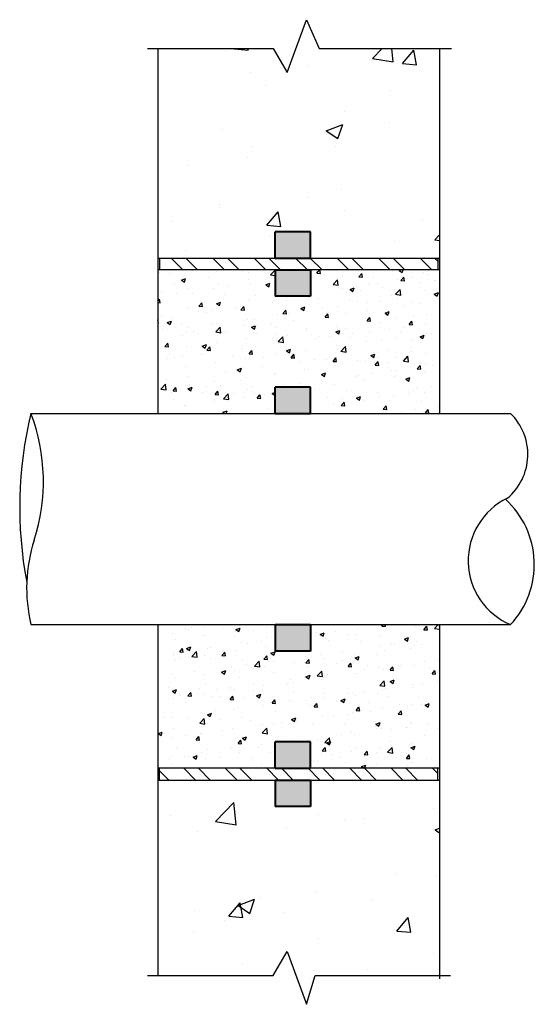
# Model space of a CAD drawing. Units: inches. Extents: x 15.9 to 37.9, y 26.4 to 68.3.
import ezdxf

# ---------------------------------------------------------------- set-up
doc = ezdxf.new("R2010")
doc.units = ezdxf.units.IN
doc.header["$LTSCALE"] = 6
doc.header["$MEASUREMENT"] = 0
doc.layers.add('BKG', color=7, linetype='Continuous', lineweight=30)
doc.layers.add('w-accessories', color=1, linetype='Continuous', lineweight=40)
pattern_1 = [(50, (-58.4644, 22.592), (7.1726, -0.62752), [0.75, -8.25]), (355, (-58.4644, 22.592), (-1.3875, 7.5219), [0.6, -6.6]), (100.4514, (-57.867, 22.5395), (5.7851, 6.8944), [0.6374, -7.0114]), (46.184, (-58.464, 24.592), (10.6724, -1.6552), [1.125, -12.375]), (96.636, (-57.575, 24.454), (9.3466, 9.7412), [0.9561, -10.5171]), (351.184, (-58.464, 24.592), (9.3466, 9.7412), [0.9, -9.9]), (21, (-57.4644, 24.092), (5.96907, -4.0262), [0.75, -8.25]), (326, (-57.4644, 24.092), (2.43315, 7.2515), [0.6, -6.6]), (71.4514, (-56.967, 23.756), (8.40223, 3.2253), [0.6374, -7.0114]), (37.5, (-58.4644, 22.5918), (0.1216, 3.32894), [0, -6.52, 0, -6.7, 0, -6.625]), (7.5, (-58.4644, 22.5918), (2.6307, 3.94412), [0, -3.82, 0, -6.37, 0, -2.525]), (327.5, (-60.6944, 22.5918), (5.338224, -0.22555), [0, -2.5, 0, -7.8, 0, -10.35]), (317.5, (-61.6944, 22.592), (5.83186, 1.00105), [0, -3.25, 0, -5.18, 0, -7.35])]
pattern_2 = [(315, (40.7006, -2.5727), (0.883883, 0.883883), []), (315, (41.3256, -2.5727), (0.883883, 0.883883), [])]

msp = doc.modelspace()

# ---------------------------------------------------------------- hatches: boundary and pattern name
at = {"layer": 'BKG'}
h = msp.add_hatch(dxfattribs=at)
h.set_pattern_fill('AR-CONC', color=8, style=0)
h.set_pattern_definition(pattern_1)
h.paths.add_polyline_path([(28.687, 67.109), (28.147, 68.334), (27.329, 66.078), (26.734, 67.109), (21.82, 67.109), (21.82, 58.169), (26.824, 58.169), (26.824, 59.294), (28.324, 59.294), (28.324, 58.169), (33.82, 58.169), (33.82, 67.109)])
h = msp.add_hatch(dxfattribs=at)
h.set_pattern_fill('STEEL', color=256, scale=10, angle=270, style=0)
h.set_pattern_definition(pattern_2)
h.paths.add_polyline_path([(33.753, 57.669), (33.753, 58.169), (27.941, 58.169), (26.824, 58.169), (21.878, 58.169), (21.878, 57.669)])
h = msp.add_hatch(dxfattribs=at)
h.set_pattern_fill('AR-CONC', color=252, scale=0.25, style=0)
h.set_pattern_definition([(50, (-58.4644, 22.5918), (1.79315, -0.15688), [0.1875, -2.0625]), (355, (-58.4644, 22.5918), (-0.34688, 1.88048), [0.15, -1.65]), (100.4514, (-58.315, 22.5787), (1.446273, 1.7236), [0.15935, -1.752855]), (46.1842, (-58.4644, 23.0918), (2.668103, -0.4138), [0.28125, -3.09375]), (96.6356, (-58.242, 23.0573), (2.33666, 2.435295), [0.239026, -2.62928]), (351.1842, (-58.4644, 23.0918), (2.336655, 2.4353), [0.225, -2.475]), (21, (-58.2144, 22.9668), (1.492268, -1.006547), [0.1875, -2.0625]), (326, (-58.2144, 22.9668), (0.60829, 1.812875), [0.15, -1.65]), (71.4514, (-58.09, 22.883), (2.100557, 0.806326), [0.15935, -1.752855]), (37.5, (-58.4644, 22.5918), (0.0303996, 0.8322346), [0, -1.63, 0, -1.675, 0, -1.65625]), (7.5, (-58.4644, 22.5918), (0.657674, 0.986029), [0, -0.955, 0, -1.5925, 0, -0.63125]), (327.5, (-59.0219, 22.5918), (1.334556, -0.056387), [0, -0.625, 0, -1.95, 0, -2.5875]), (317.5, (-59.2719, 22.5918), (1.457965, 0.250262), [0, -0.8125, 0, -1.295, 0, -1.8375])])
h.paths.add_polyline_path([(28.32, 42.544), (28.32, 41.419), (26.82, 41.419), (26.82, 42.544), (21.82, 42.544), (21.82, 36.211), (21.882, 36.169), (21.882, 36.419), (26.82, 36.419), (26.82, 37.544), (28.32, 37.544), (28.32, 36.419), (33.757, 36.419), (33.82, 36.395), (33.82, 42.544)])
h.paths.add_polyline_path([(28.324, 57.669), (28.324, 56.544), (26.824, 56.544), (26.824, 57.669), (21.878, 57.669), (21.878, 57.823), (21.82, 57.823), (21.82, 51.544), (26.82, 51.544), (26.82, 52.669), (28.32, 52.669), (28.32, 51.544), (33.82, 51.544), (33.82, 57.736), (33.753, 57.751), (33.753, 57.669)])
h = msp.add_hatch(dxfattribs=at)
h.set_pattern_fill('STEEL', color=256, scale=10, angle=270, style=0)
h.set_pattern_definition(pattern_2)
h.paths.add_polyline_path([(27.695, 35.919), (28.32, 35.919), (33.757, 35.919), (33.757, 36.419), (21.882, 36.419), (21.882, 35.919)])
h = msp.add_hatch(dxfattribs=at)
h.set_pattern_fill('AR-CONC', color=8, style=0)
h.set_pattern_definition(pattern_1)
h.paths.add_polyline_path([(27.329, 28.614), (28.147, 26.358), (28.771, 27.438), (33.82, 27.438), (33.82, 35.919), (28.32, 35.919), (28.32, 34.794), (26.82, 34.794), (26.82, 35.919), (21.82, 35.919), (21.82, 27.583), (26.734, 27.583)])
at = {"layer": 'w-accessories'}
for points in [[(28.324, 59.294), (26.824, 59.294), (26.824, 58.169), (28.324, 58.169)], [(28.324, 56.544), (26.824, 56.544), (26.824, 57.669), (28.324, 57.669)], [(28.32, 52.669), (26.82, 52.669), (26.82, 51.544), (28.32, 51.544)], [(28.32, 41.419), (26.82, 41.419), (26.82, 42.544), (28.32, 42.544)], [(28.32, 37.544), (26.82, 37.544), (26.82, 36.419), (28.32, 36.419)], [(28.32, 34.794), (26.82, 34.794), (26.82, 35.919), (28.32, 35.919)]]:
    msp.add_hatch(color=256, dxfattribs=at).paths.add_polyline_path(points)

# ---------------------------------------------------------------- linework, layer by layer
at = {"layer": 'BKG'}
for p, q in [((21.82, 67.109), (21.82, 51.544)), ((33.82, 67.109), (33.82, 51.544)), ((21.82, 58.169), (27.941, 58.169)), ((21.878, 58.169), (21.878, 57.669)), ((27.941, 58.169), (33.82, 58.169)), ((33.753, 58.169), (33.753, 57.669)), ((33.82, 57.669), (21.82, 57.669)), ((16.403, 51.544), (36.858, 51.544)), ((16.403, 42.544), (36.858, 42.544)), ((21.82, 42.544), (21.82, 27.583)), ((33.82, 42.544), (33.82, 27.438)), ((33.82, 36.419), (21.82, 36.419)), ((21.882, 35.919), (21.882, 36.419)), ((33.757, 35.919), (33.757, 36.419)), ((21.82, 35.919), (27.695, 35.919)), ((27.695, 35.919), (33.82, 35.919))]:
    msp.add_line(p, q, dxfattribs=at)
for points in [[(21.375, 67.109), (26.734, 67.109), (27.329, 66.078), (28.147, 68.334), (28.687, 67.109), (34.34, 67.109)], [(21.375, 27.583), (26.734, 27.583), (27.329, 28.614), (28.147, 26.358), (28.519, 27.583), (34.301, 27.583)]]:
    msp.add_lwpolyline(points, dxfattribs=at)
for centre, radius, start, end in [((32.867, 47.538), 16.944, 166.3263, 190.8249), ((8.806, 48.654), 8.129, 342.0565, 20.8243), ((35.16, 49.802), 2.432, 309.958, 45.734), ((38.009, 45.271), 2.961, 115.7737, 247.1071), ((34.104, 45.11), 3.764, 317.0202, 47.7117), ((22.941, 44.103), 6.721, 162.2734, 193.4185)]:
    msp.add_arc(centre, radius, start, end, dxfattribs=at)
at = {"layer": 'w-accessories'}
for p, q in [((28.324, 59.294), (26.824, 59.294)), ((26.824, 58.169), (26.824, 59.294)), ((28.324, 58.169), (28.324, 59.294)), ((26.824, 58.169), (28.324, 58.169)), ((26.824, 57.669), (26.824, 56.544)), ((26.824, 57.669), (28.324, 57.669)), ((28.324, 57.669), (28.324, 56.544)), ((28.324, 56.544), (26.824, 56.544)), ((26.82, 51.544), (26.82, 52.669)), ((28.32, 52.669), (26.82, 52.669)), ((28.32, 51.544), (28.32, 52.669)), ((26.82, 51.544), (28.32, 51.544)), ((26.82, 42.544), (26.82, 41.419)), ((26.82, 42.544), (28.32, 42.544)), ((28.32, 42.544), (28.32, 41.419)), ((28.32, 41.419), (26.82, 41.419)), ((26.82, 36.419), (26.82, 37.544)), ((28.32, 37.544), (26.82, 37.544)), ((28.32, 36.419), (28.32, 37.544)), ((26.82, 36.419), (28.32, 36.419)), ((26.82, 35.919), (28.32, 35.919)), ((26.82, 35.919), (26.82, 34.794)), ((28.32, 35.919), (28.32, 34.794)), ((28.32, 34.794), (26.82, 34.794))]:
    msp.add_line(p, q, dxfattribs=at)

doc.saveas('drawing.dxf')
